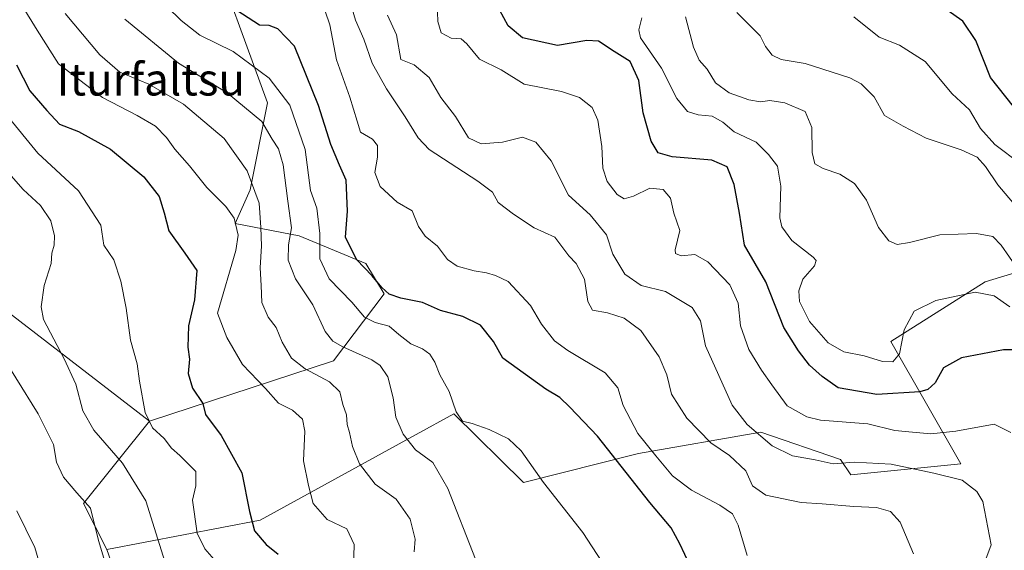
# Model space of a CAD drawing. Units: metres. Extents: x 617406 to 620870, y 4745627 to 4748000.
# Drawn here: x 619314 to 619558, y 4747211 to 4747342 of the extents above; entities that cross this region are included whole.
import ezdxf
from ezdxf.enums import TextEntityAlignment as Align

# ---------------------------------------------------------------- set-up
doc = ezdxf.new("R2010")
doc.units = ezdxf.units.M
doc.header["$MEASUREMENT"] = 0
for name, color, linetype, lineweight in [('Arbolado forestal CxS', 92, 'Continuous', 0), ('Curva de nivel maestra', 30, 'Continuous', 30), ('Curva de nivel normal', 30, 'Continuous', 0), ('Pastizal CxS', 92, 'Continuous', 0), ('Texto cartográfico', 7, 'Continuous', 0)]:
    doc.layers.add(name, color=color, linetype=linetype, lineweight=lineweight)
doc.styles.add('Style-Arial', font='txt')

msp = doc.modelspace()

# ---------------------------------------------------------------- linework, layer by layer
at = {"layer": 'Arbolado forestal CxS', "color": 92, "linetype": 'Continuous', "lineweight": 0, "extrusion": (-0.3602586546487692, -0.1685891303727808, 0.9174919110656009), "elevation": -1022866.814819879, "flags": 128}
msp.add_lwpolyline([(-4037215.462807842, 2361046.234407996), (-4037203.87881701, 2361020.620363196), (-4037191.102678644, 2361021.076926298)], dxfattribs=at)
at = {"layer": 'Arbolado forestal CxS', "color": 92, "linetype": 'Continuous', "lineweight": 0, "extrusion": (-0.001088005385327087, 0.003104058544004521, 0.9999945905177872), "elevation": 14696.3609111787, "flags": 128}
msp.add_lwpolyline([(619335.5089590594, 4747188.282595919), (619348.5522924535, 4747151.070416644)], dxfattribs=at)
at = {"layer": 'Arbolado forestal CxS', "color": 92, "linetype": 'Continuous', "lineweight": 0}
for points in [[(619082.7572999997, 4747526.860900001, 593.6018999999942), (619098.7927000001, 4747504.105900001, 596.0222999999969), (619128.9146999996, 4747464.933900001, 598.135500000004), (619179.9108999996, 4747438.624100001, 607.7504999999946), (619199.9486999996, 4747387.941099999, 605.619000000006), (619235.1787, 4747344.994700001, 613.1236000000063), (619273.6272999998, 4747295.718499999, 623.2608000000037), (619310.6445000004, 4747269.940099999, 634.7293999999965), (619345.7659, 4747242.877900001, 644.5899000000063)], [(619241.2446999997, 4747479.739499999, 634.2526999999973), (619235.1098999997, 4747447.924699999, 625.372000000003), (619228.2704999996, 4747426.271700001, 620.5792999999976), (619241.6832999998, 4747415.569700001, 627.8772000000026), (619254.3482999997, 4747421.3805, 633.6484000000055), (619266.9735000003, 4747432.910300001, 637.5173000000068), (619292.9666999998, 4747440.0911, 650.8742000000057), (619325.9477000004, 4747447.322699999, 672.1726999999955), (619343.4184999998, 4747400.433700001, 683.3457999999955), (619359.5456999998, 4747364.3365, 680.005799999999), (619375.0806999998, 4747321.8795, 666.9916999999987), (619370.7821000004, 4747300.2455, 658.0513000000064), (619367.0279000001, 4747291.958500001, 654.3053999999975), (619382.9288999997, 4747288.8983, 664.8758999999991), (619399.4907000001, 4747282.031300001, 674.3154999999971), (619403.9895000001, 4747274.440099999, 674.1125999999931), (619391.3981, 4747257.827299999, 662.9573999999993), (619345.7659, 4747242.877900001, 644.5899000000063)], [(619241.2446999997, 4747479.739499999, 634.2526999999973), (619235.1098999997, 4747447.924699999, 625.372000000003), (619228.2704999996, 4747426.271700001, 620.5792999999976), (619241.6832999998, 4747415.569700001, 627.8772000000026), (619254.3482999997, 4747421.3805, 633.6484000000055), (619266.9735000003, 4747432.910300001, 637.5173000000068), (619292.9666999998, 4747440.0911, 650.8742000000057), (619325.9477000004, 4747447.322699999, 672.1726999999955), (619343.4184999998, 4747400.433700001, 683.3457999999955), (619359.5456999998, 4747364.3365, 680.005799999999), (619375.0806999998, 4747321.8795, 666.9916999999987), (619370.7821000004, 4747300.2455, 658.0513000000064), (619367.0279000001, 4747291.958500001, 654.3053999999975), (619382.9288999997, 4747288.8983, 664.8758999999991), (619399.4907000001, 4747282.031300001, 674.3154999999971), (619403.9895000001, 4747274.440099999, 674.1125999999931), (619391.3981, 4747257.827299999, 662.9573999999993), (619345.7659, 4747242.877900001, 644.5899000000063)], [(619359.5456999998, 4747364.3365, 680.005799999999), (619375.0806999998, 4747321.8795, 666.9916999999987), (619370.7821000004, 4747300.2455, 658.0513000000064), (619367.0279000001, 4747291.958500001, 654.3053999999975), (619382.9288999997, 4747288.8983, 664.8758999999991), (619399.4907000001, 4747282.031300001, 674.3154999999971), (619403.9895000001, 4747274.440099999, 674.1125999999931), (619391.3981, 4747257.827299999, 662.9573999999993), (619345.7659, 4747242.877900001, 644.5899000000063), (619310.6445000004, 4747269.940099999, 634.7293999999965), (619273.6272999998, 4747295.718499999, 623.2608000000037), (619235.1787, 4747344.994700001, 613.1236000000063)], [(619574.7931000004, 4747283.956499999, 715.443299999999), (619553.2408999996, 4747277.443700001, 706.2161000000052), (619529.8397000004, 4747262.6579, 705.7026000000043), (619547.1971000005, 4747232.287900001, 692.7372000000032), (619519.9018999999, 4747229.545100001, 689.0151000000042), (619517.3361000001, 4747233.3391, 690.8052000000025), (619497.5982999997, 4747240.183300001, 690.287599999996), (619467.1442999998, 4747234.875700001, 677.4839000000065), (619438.6092999997, 4747227.676899999, 668.905700000003), (619421.3435000004, 4747244.7049, 669.0371000000014), (619411.9959000006, 4747239.572899999, 665.4113999999972), (619373.2481000006, 4747218.299500001, 649.6478000000062), (619335.1851000005, 4747211.030900001, 634.5834000000032), (619329.3904999997, 4747222.425100001, 634.4018000000069), (619345.7659, 4747242.877900001, 644.5899000000063), (619391.3981, 4747257.827299999, 662.9573999999993), (619403.9895000001, 4747274.440099999, 674.1125999999931), (619399.4907000001, 4747282.031300001, 674.3154999999971), (619382.9288999997, 4747288.8983, 664.8758999999991), (619367.0279000001, 4747291.958500001, 654.3053999999975), (619370.7821000004, 4747300.2455, 658.0513000000064), (619375.0806999998, 4747321.8795, 666.9916999999987), (619359.5456999998, 4747364.3365, 680.005799999999)], [(619611.0925000003, 4747177.4803, 712.6664000000019), (619559.6039000005, 4747182.819900001, 694.4156999999977), (619577.1335000005, 4747220.4365, 698.047900000005), (619596.5367000002, 4747262.5143, 707.4878000000026), (619593.8400999998, 4747285.3671, 714.292300000001), (619574.7931000004, 4747283.956499999, 715.443299999999), (619553.2408999996, 4747277.443700001, 706.2161000000052), (619529.8397000004, 4747262.6579, 705.7026000000043), (619547.1971000005, 4747232.287900001, 692.7372000000032), (619519.9018999999, 4747229.545100001, 689.0151000000042), (619517.3361000001, 4747233.3391, 690.8052000000025), (619497.5982999997, 4747240.183300001, 690.287599999996), (619467.1442999998, 4747234.875700001, 677.4839000000065), (619438.6092999997, 4747227.676899999, 668.905700000003), (619421.3435000004, 4747244.7049, 669.0371000000014), (619411.9959000006, 4747239.572899999, 665.4113999999972), (619373.2481000006, 4747218.299500001, 649.6478000000062), (619335.1851000005, 4747211.030900001, 634.5834000000032)], [(619611.0925000003, 4747177.4803, 712.6664000000019), (619559.6039000005, 4747182.819900001, 694.4156999999977), (619577.1335000005, 4747220.4365, 698.047900000005), (619596.5367000002, 4747262.5143, 707.4878000000026), (619593.8400999998, 4747285.3671, 714.292300000001), (619574.7931000004, 4747283.956499999, 715.443299999999), (619553.2408999996, 4747277.443700001, 706.2161000000052), (619529.8397000004, 4747262.6579, 705.7026000000043), (619547.1971000005, 4747232.287900001, 692.7372000000032), (619519.9018999999, 4747229.545100001, 689.0151000000042), (619517.3361000001, 4747233.3391, 690.8052000000025), (619497.5982999997, 4747240.183300001, 690.287599999996), (619467.1442999998, 4747234.875700001, 677.4839000000065), (619438.6092999997, 4747227.676899999, 668.905700000003), (619421.3435000004, 4747244.7049, 669.0371000000014), (619411.9959000006, 4747239.572899999, 665.4113999999972), (619373.2481000006, 4747218.299500001, 649.6478000000062), (619335.1851000005, 4747211.030900001, 634.5834000000032)], [(619348.2282999996, 4747173.8189, 634.7130999999936), (619335.1851000005, 4747211.030900001, 634.5834000000032), (619373.2481000006, 4747218.299500001, 649.6478000000062), (619411.9959000006, 4747239.572899999, 665.4113999999972), (619421.3435000004, 4747244.7049, 669.0371000000014), (619438.6092999997, 4747227.676899999, 668.905700000003), (619467.1442999998, 4747234.875700001, 677.4839000000065), (619497.5982999997, 4747240.183300001, 690.287599999996), (619517.3361000001, 4747233.3391, 690.8052000000025), (619519.9018999999, 4747229.545100001, 689.0151000000042), (619547.1971000005, 4747232.287900001, 692.7372000000032), (619529.8397000004, 4747262.6579, 705.7026000000043), (619553.2408999996, 4747277.443700001, 706.2161000000052), (619574.7931000004, 4747283.956499999, 715.443299999999)]]:
    msp.add_polyline3d(points, dxfattribs=at)
at = {"layer": 'Curva de nivel maestra', "color": 30, "linetype": 'Continuous', "lineweight": 30, "flags": 128}
for points, elevation in [([(619479.9500000002, 4747207.1801), (619477.4100000003, 4747212.420100001), (619475.3200000003, 4747216.4001), (619469.9800000006, 4747222.720100001), (619457.0300000003, 4747239.130100001), (619450.1399999997, 4747246.3201), (619447.6399999997, 4747248.7501), (619444.1799999997, 4747250.8201), (619433.5, 4747258.4801), (619431.1500000004, 4747262.610099999), (619427.9100000003, 4747266.670100001), (619423.5300000003, 4747268.880100001), (619417.9900000002, 4747270.360099999), (619413.5800000001, 4747272.300100001), (619408.2000000002, 4747273.420100001), (619405.2999999998, 4747274.390100001), (619403.4299999997, 4747276.020099999), (619401.0499999998, 4747278.960100001), (619397.1399999997, 4747282.950099999), (619394.4000000004, 4747288.5701), (619394.8899999997, 4747294.970100001), (619394.5999999996, 4747302.6801), (619392.9199999999, 4747306.4301), (619390.7800000003, 4747311.5601), (619387.7000000002, 4747321.210100001), (619381.7599999999, 4747335.9301), (619377.5899999999, 4747340.220100001), (619375.4500000002, 4747341.020099999), (619373.0599999996, 4747341.140100001), (619362.0300000003, 4747348.3201)], 675), ([(619561.4800000006, 4747260.5601), (619557.8099999996, 4747260.5701), (619547.4000000004, 4747258.630100001), (619542.9400000004, 4747256.130100001), (619540.9000000004, 4747252.420100001), (619539.0199999996, 4747250.710100001), (619537.0599999996, 4747250.140100001), (619526.3399999999, 4747249.4801), (619516.79, 4747251.140100001), (619512.7999999998, 4747253.940099999), (619509.6699999999, 4747256.7401), (619506.9199999999, 4747260.360099999), (619503.2699999996, 4747266.1501), (619498.8200000003, 4747277.460100001), (619493.54, 4747286.530099999), (619492.29, 4747294.4801), (619490.9800000006, 4747301.5801), (619489.2000000002, 4747306.0001), (619485.4199999999, 4747307.640100001), (619475.5800000001, 4747308.450099999), (619472.04, 4747309.440099999), (619470.29, 4747312.370100001), (619468.3399999999, 4747319.350099999), (619467.2400000002, 4747327.390100001), (619465.1399999997, 4747332.1601), (619461.1799999997, 4747334.600099999), (619457.2400000002, 4747337.200099999), (619454.3399999999, 4747337.370100001), (619447.0499999998, 4747336.0601), (619438.3600000005, 4747337.9801), (619434.79, 4747340.9801), (619432.6900000004, 4747344.920100001)], 700), ([(619562.2400000002, 4747318.5801), (619554.6200000001, 4747328.190099999), (619550.9400000004, 4747337.3101), (619547.7300000006, 4747342.1501), (619543.8399999999, 4747344.840100001)], 725.0000000000001), ([(619312.7199999997, 4747331.2601), (619316.0599999996, 4747324.8101), (619320.25, 4747319.9901), (619323.3600000005, 4747316.5701), (619328.1200000001, 4747314.7301), (619336.0599999996, 4747310.3301), (619344.3700000001, 4747303.530099999), (619348.1600000003, 4747298.620100001), (619349.3700000001, 4747294.5801), (619350.5199999996, 4747290.110099999), (619354.5199999996, 4747284.5601), (619357.4600000001, 4747280.280099999), (619356.9000000004, 4747273.0101), (619355.3899999997, 4747266.550100001), (619355.2999999998, 4747261.220100001), (619355.7000000002, 4747258.220100001), (619355.3399999999, 4747254.7301), (619356.4199999999, 4747251.100099999), (619358.9500000002, 4747247.2601), (619359.6100000005, 4747244.550100001), (619363.5700000003, 4747239.290100001), (619368.6399999997, 4747230.0601), (619370.5599999996, 4747220.4901), (619371.8499999996, 4747215.6501), (619374.6900000004, 4747212.280099999), (619377.7199999997, 4747209.9101)], 650)]:
    msp.add_lwpolyline(points, dxfattribs=dict(at, elevation=elevation))
at = {"layer": 'Curva de nivel normal', "color": 30, "linetype": 'Continuous', "lineweight": 0, "flags": 128}
for points, elevation in [([(619309.7199999997, 4747353.130000001), (619317.8200000003, 4747339.9), (619323.1299999999, 4747331.539999999), (619334.0899999999, 4747323.17), (619342.7199999997, 4747318.730000001), (619347.2599999999, 4747316.060000001), (619349.9800000006, 4747313.300000001), (619352.0700000003, 4747310.34), (619355.6500000004, 4747306.24), (619359.9400000004, 4747300.84), (619364.7100000001, 4747296.17), (619366.7699999996, 4747293.24), (619367.7999999998, 4747289.060000001), (619367.2199999997, 4747285.25), (619362.6299999999, 4747269.710000001), (619364.9199999999, 4747263.630000001), (619368.8099999996, 4747256.970000001), (619374.5899999999, 4747250.960000001), (619377.79, 4747247.380000001), (619381.25, 4747245.58), (619383.7800000003, 4747243.41), (619384.2999999998, 4747240.380000001), (619383.9500000002, 4747233.02), (619385.2000000002, 4747226.869999999), (619386.3700000001, 4747222.439999999), (619389.8799999999, 4747218.480000001), (619394.75, 4747216.180000001), (619396.5300000003, 4747212.24), (619396.4400000004, 4747206.550000001)], 655), ([(619343.3200000003, 4747352.4), (619353.5800000001, 4747342.32), (619358.2300000006, 4747338.640000001), (619366.5199999996, 4747334.600000001), (619375.4400000004, 4747328.02), (619380.5800000001, 4747321.32), (619384.3799999999, 4747310.289999999), (619385.7400000002, 4747300.140000001), (619387.3200000003, 4747295.689999999), (619388.0700000003, 4747289.470000001), (619388.0800000001, 4747283.17), (619390.4000000004, 4747278.180000001), (619396, 4747272.42), (619399.1500000004, 4747268.67), (619401.7800000003, 4747267.32), (619405.2699999996, 4747266.460000001), (619407.6500000004, 4747264.390000001), (619410.6699999999, 4747262.09), (619413.5800000001, 4747260.84), (619415.4000000004, 4747259.539999999), (619416.6100000005, 4747257.539999999), (619417.8099999996, 4747254.4), (619420.1600000003, 4747250.210000001), (619421.9299999997, 4747245.220000001), (619423.4600000001, 4747242.880000001), (619425.8600000005, 4747242.300000001), (619430.1299999999, 4747240.83), (619434.8899999997, 4747238.460000001), (619438.0199999996, 4747235.539999999), (619443.6200000001, 4747227.66), (619453.3799999999, 4747215.279999999), (619466.3600000005, 4747195.34)], 670), ([(619395.2199999997, 4747348.060000001), (619396.9299999997, 4747342.369999999), (619398.9500000002, 4747337.699999999), (619401, 4747331.74), (619404.5999999996, 4747325.350000001), (619409.2199999997, 4747318.4), (619412.4400000004, 4747313.15), (619415.1900000004, 4747310.310000001), (619427.2800000003, 4747302.460000001), (619430.9299999997, 4747299.680000001), (619432.3499999996, 4747297.100000001), (619436.1399999997, 4747294.220000001), (619441.2599999999, 4747290.83), (619446.4400000004, 4747288.550000001), (619449.9100000003, 4747283.880000001), (619451.6799999997, 4747281.980000001), (619453.7800000003, 4747278.07), (619454.5999999996, 4747272.57), (619455.79, 4747270.430000001), (619459.4500000002, 4747269.76), (619463.5899999999, 4747268.430000001), (619467.75, 4747265.390000001), (619472.2800000003, 4747258.850000001), (619474.2400000002, 4747254.34), (619475.3399999999, 4747249.59), (619479.2000000002, 4747243.609999999), (619485.1200000001, 4747237.529999999), (619489.79, 4747234.359999999), (619493.8600000005, 4747230.560000001), (619495.5, 4747226.789999999), (619498.8300000001, 4747224.480000001), (619507.5599999996, 4747222.699999999), (619512.8200000003, 4747222.380000001), (619520.6699999999, 4747221.680000001), (619526.3099999996, 4747221.430000001), (619529.7999999998, 4747220.460000001), (619532.1299999999, 4747217.77), (619535.4600000001, 4747209.939999999)], 685), ([(619494.1799999997, 4747209.550000001), (619491.9400000004, 4747217.100000001), (619490.5300000003, 4747219.91), (619487.3600000005, 4747222.02), (619480.3499999996, 4747225.730000001), (619475.6299999999, 4747229.279999999), (619471.5099999999, 4747234.25), (619467, 4747239.850000001), (619463.4000000004, 4747246.77), (619462.0800000001, 4747251.16), (619458.9199999999, 4747254.850000001), (619449.5999999996, 4747260.41), (619446.3200000003, 4747262.83), (619443.0999999996, 4747266.939999999), (619440.3799999999, 4747271.560000001), (619434.7800000003, 4747277.550000001), (619431.7000000002, 4747279), (619429.4100000003, 4747279.680000001), (619426.3899999997, 4747280.16), (619422.1100000005, 4747281.350000001), (619419.7800000003, 4747283.02), (619417.2699999996, 4747286.279999999), (619414.2000000002, 4747288.779999999), (619412.5199999996, 4747291.16), (619410.9699999997, 4747295.100000001), (619407.2800000003, 4747297.230000001), (619403.04, 4747301.109999999), (619401.6799999997, 4747304.58), (619402.3399999999, 4747308.369999999), (619402.4000000004, 4747311.300000001), (619401.1100000005, 4747312.869999999), (619398.1500000004, 4747314.609999999), (619397.2999999998, 4747317.310000001), (619395.5199999996, 4747323.24), (619392.1699999999, 4747332.550000001), (619390.5499999998, 4747341.24), (619389.4000000004, 4747344.640000001)], 680.0000000000001), ([(619559.6500000004, 4747240.07), (619555.4699999997, 4747242.130000001), (619545.9699999997, 4747240.41), (619539.7599999999, 4747239.699999999), (619535.2400000002, 4747240.140000001), (619530.8399999999, 4747240.59), (619524.1500000004, 4747242.230000001), (619512.3899999997, 4747243.130000001), (619508.9900000002, 4747243.949999999), (619504.0800000001, 4747246.699999999), (619500.3200000003, 4747251.92), (619497.7000000002, 4747255.51), (619494.5700000003, 4747260.619999999), (619492.4800000006, 4747266.550000001), (619491.9400000004, 4747272.119999999), (619489.8700000001, 4747276.67), (619484.3799999999, 4747282.439999999), (619481.1399999997, 4747284.189999999), (619477.7999999998, 4747283.930000001), (619476.4000000004, 4747284.51), (619476.2999999998, 4747285.4), (619477.4500000002, 4747290.199999999), (619475.9199999999, 4747294.51), (619475.1299999999, 4747298.24), (619473.2999999998, 4747300.359999999), (619470.0300000003, 4747300.730000001), (619465.9400000004, 4747298.720000001), (619463.5899999999, 4747298.01), (619461.8899999997, 4747299.09), (619459.4100000003, 4747302.32), (619458.2999999998, 4747305.65), (619458.04, 4747310.99), (619457.0999999996, 4747317.550000001), (619455.6699999999, 4747320.699999999), (619452.5499999998, 4747323.189999999), (619448.0499999998, 4747324.689999999), (619438.8300000001, 4747326.460000001), (619433.0700000003, 4747330.02), (619427.6699999999, 4747332.74), (619424.5800000001, 4747336.539999999), (619423.1299999999, 4747337.710000001), (619420.6500000004, 4747337.939999999), (619418.1699999999, 4747339.25), (619417.3300000001, 4747342.01), (619417.2400000002, 4747344.390000001)], 695), ([(619563.2999999998, 4747293.380000001), (619556.4199999999, 4747301.5), (619553.3399999999, 4747306.08), (619551.2999999998, 4747308.380000001), (619547.3300000001, 4747310.17), (619538.6399999997, 4747313.100000001), (619532.9400000004, 4747316.050000001), (619528.2400000002, 4747318.720000001), (619525.7000000002, 4747323.380000001), (619522.4500000002, 4747326.609999999), (619519.7000000002, 4747328.109999999), (619508.6100000005, 4747331.600000001), (619502.5800000001, 4747332.66), (619500.4000000004, 4747333.730000001), (619498.7599999999, 4747335.84), (619497.4199999999, 4747338.5), (619495.0499999998, 4747340.810000001), (619491.6299999999, 4747344.25)], 715), ([(619411.4500000002, 4747210.430000001), (619411.7400000002, 4747213.58), (619410.4900000002, 4747218.539999999), (619407.04, 4747223.539999999), (619401.7999999998, 4747227.26), (619397.8799999999, 4747232.25), (619396.1500000004, 4747236.550000001), (619395.4500000002, 4747240.09), (619394.8600000005, 4747242.029999999), (619394.6600000003, 4747244.439999999), (619393.7699999996, 4747246.980000001), (619393, 4747250.180000001), (619390.4299999997, 4747252.600000001), (619384.3899999997, 4747255.83), (619380.9800000006, 4747258.5), (619378.6799999997, 4747262.449999999), (619377.1799999997, 4747266.100000001), (619375.2400000002, 4747268.65), (619373.6200000001, 4747272.34), (619373.4800000006, 4747276.51), (619373.2100000001, 4747280.930000001), (619373.54, 4747286.41), (619373.4100000003, 4747290.930000001), (619373.0099999999, 4747297), (619369.9800000006, 4747305.029999999), (619364.25, 4747312.99), (619354.1699999999, 4747321.57), (619345.5800000001, 4747326.49), (619338.4000000004, 4747329.49), (619333.4000000004, 4747333.779999999), (619324.7699999996, 4747344.029999999)], 660), ([(619339.5800000001, 4747342.66), (619352.9299999997, 4747331.720000001), (619365.0599999996, 4747324.369999999), (619373.6100000005, 4747317.26), (619376.2199999997, 4747312.880000001), (619377.7800000003, 4747310.460000001), (619378.9400000004, 4747306.52), (619380.0800000001, 4747297.460000001), (619380.9699999997, 4747290.880000001), (619380.2999999998, 4747286.609999999), (619380.1500000004, 4747282.800000001), (619382.0300000003, 4747278.16), (619386.2999999998, 4747271.730000001), (619389.3600000005, 4747265.109999999), (619391.2800000003, 4747262.75), (619393.7300000006, 4747261.279999999), (619400.9900000002, 4747258.07), (619403, 4747256.67), (619404.9199999999, 4747253.84), (619406.2199999997, 4747248.689999999), (619406.9299999997, 4747243.859999999), (619408.7000000002, 4747239.619999999), (619411.8300000001, 4747235.76), (619416.0999999996, 4747232.600000001), (619419.8099999996, 4747226.15), (619426.7300000006, 4747208.59)], 665), ([(619551.6900000004, 4747204.02), (619554.7999999998, 4747212.220000001), (619552.7199999997, 4747222.92), (619551.2199999997, 4747225.460000001), (619547.5800000001, 4747228.210000001), (619540.5300000003, 4747229.939999999), (619529.9400000004, 4747232.189999999), (619520.7300000006, 4747232.680000001), (619515.5300000003, 4747232.26), (619511.0599999996, 4747233.300000001), (619505.4000000004, 4747234.300000001), (619500.4000000004, 4747236.789999999), (619494.1900000004, 4747242.050000001), (619490.4400000004, 4747246.859999999), (619483.7999999998, 4747261.560000001), (619482.5599999996, 4747267.800000001), (619480.5499999998, 4747271.109999999), (619473.8600000005, 4747275.07), (619467.8499999996, 4747276.57), (619463.7800000003, 4747279.33), (619460.79, 4747284.33), (619459.2100000001, 4747289.15), (619455.1399999997, 4747294.08), (619449.7999999998, 4747298.970000001), (619445.5199999996, 4747307.460000001), (619441.7199999997, 4747312.130000001), (619438.4100000003, 4747313.359999999), (619433.3700000001, 4747312.109999999), (619428.0700000003, 4747311.699999999), (619424.9500000002, 4747313.199999999), (619421.7699999996, 4747318.51), (619418.1100000005, 4747323.189999999), (619415.2100000001, 4747328.140000001), (619411.4500000002, 4747331.279999999), (619408.1399999997, 4747332.66), (619407.0899999999, 4747338.76), (619404.8300000001, 4747343.619999999)], 690), ([(619559.4400000004, 4747271.24), (619555.5300000003, 4747273.939999999), (619550.79, 4747274.869999999), (619541.0599999996, 4747272.83), (619535.6200000001, 4747270.16), (619533.2000000002, 4747265.539999999), (619531.9600000001, 4747259.619999999), (619530.3099999996, 4747257.619999999), (619527.7800000003, 4747257.65), (619523.2599999999, 4747259.050000001), (619518.1399999997, 4747260.039999999), (619514.2999999998, 4747262.310000001), (619509.6299999999, 4747267.57), (619507.1500000004, 4747272.550000001), (619507.0199999996, 4747275.220000001), (619507.9699999997, 4747278.15), (619510.8700000001, 4747281.41), (619511.3399999999, 4747282.75), (619510.5999999996, 4747283.560000001), (619505.2599999999, 4747287.67), (619502.7800000003, 4747291.130000001), (619502.2699999996, 4747293.310000001), (619502.54, 4747301.199999999), (619501.7000000002, 4747306.180000001), (619499.5, 4747309.029999999), (619496.3899999997, 4747312.08), (619490.9699999997, 4747314.630000001), (619488.1299999999, 4747317.100000001), (619485.4600000001, 4747318.539999999), (619481.9600000001, 4747318.859999999), (619479.3899999997, 4747319.75), (619476.7400000002, 4747322.939999999), (619472.9100000003, 4747330.439999999), (619467.6699999999, 4747338.02), (619467.25, 4747339.980000001), (619467.9900000002, 4747342.980000001)], 705), ([(619561.4199999999, 4747280.57), (619557.2599999999, 4747286.57), (619555.1699999999, 4747288.680000001), (619551.1600000003, 4747289.439999999), (619541.9800000006, 4747289.130000001), (619534.4600000001, 4747287.180000001), (619531.4400000004, 4747286.680000001), (619529.3600000005, 4747287.600000001), (619526.7800000003, 4747290.939999999), (619523.7800000003, 4747297.699999999), (619520.8200000003, 4747301.84), (619517.2199999997, 4747304.189999999), (619513.0499999998, 4747305.539999999), (619511, 4747306.720000001), (619510.3200000003, 4747309.550000001), (619510.2199999997, 4747315.779999999), (619508.5599999996, 4747319.730000001), (619503.5300000003, 4747321.84), (619499.7699999996, 4747322.42), (619497.4400000004, 4747322.119999999), (619494.5899999999, 4747322.57), (619489.6799999997, 4747324.33), (619486.29, 4747326.84), (619484.25, 4747330.220000001), (619482.2199999997, 4747332.49), (619480.8300000001, 4747335.640000001), (619478.8899999997, 4747343.199999999)], 710), ([(619562.0899999999, 4747306.77), (619555.7100000001, 4747311.52), (619552.1200000001, 4747315.529999999), (619549.3600000005, 4747320.09), (619545.04, 4747324.060000001), (619538.4100000003, 4747332.140000001), (619531.9800000006, 4747336.16), (619526.9800000006, 4747338.16), (619520.7000000002, 4747343.220000001)], 720), ([(619364.6900000004, 4747205.199999999), (619359.4800000006, 4747211.230000001), (619357.5700000003, 4747215.060000001), (619356.4400000004, 4747223.289999999), (619357.2800000003, 4747226.810000001), (619357.2599999999, 4747230.369999999), (619353.25, 4747234.33), (619351.1699999999, 4747236.199999999), (619349.3799999999, 4747238.58), (619346.5099999999, 4747241.210000001), (619344.6299999999, 4747245.039999999), (619343.2800000003, 4747252.76), (619342.7000000002, 4747257.140000001), (619341.0499999998, 4747262.980000001), (619339.9100000003, 4747270.930000001), (619338.5999999996, 4747277.640000001), (619336.8799999999, 4747282.880000001), (619334.3799999999, 4747286.550000001), (619333.6200000001, 4747291.480000001), (619328.0899999999, 4747300.02), (619318.0199999996, 4747309.380000001), (619310.25, 4747318.930000001)], 645), ([(619350.7800000003, 4747204.109999999), (619344.8200000003, 4747223.119999999), (619339.0300000003, 4747232.439999999), (619331.8799999999, 4747240.66), (619329.2000000002, 4747245.42), (619327.4600000001, 4747252.02), (619324.54, 4747258.380000001), (619319.4000000004, 4747268.09), (619318.8600000005, 4747271.24), (619319.5999999996, 4747276.57), (619321.3600000005, 4747281.970000001), (619321.5, 4747284.550000001), (619322.0599999996, 4747286.550000001), (619322.1500000004, 4747288.890000001), (619321.2199999997, 4747292.59), (619318.6600000003, 4747296.430000001), (619314.3600000005, 4747300.359999999), (619309.0499999998, 4747306.359999999)], 640), ([(619335.4299999997, 4747205.550000001), (619333.04, 4747213.220000001), (619331.0800000001, 4747221.26), (619327.6600000003, 4747225.07), (619324.3799999999, 4747228.960000001), (619322.6799999997, 4747232.74), (619321.8700000001, 4747237.109999999), (619318.1200000001, 4747244.699999999), (619306.9000000004, 4747262.550000001)], 635), ([(619299.6399999997, 4747171.960000001), (619316.75, 4747163.5), (619324.6799999997, 4747160.76), (619331.3200000003, 4747162.210000001), (619329.4100000003, 4747163.640000001), (619327.2800000003, 4747169.34), (619325.7100000001, 4747178.82), (619324.1100000005, 4747182.800000001), (619322.9100000003, 4747187.57), (619321.54, 4747196.800000001), (619317.2400000002, 4747211.49), (619312.8200000003, 4747220.65)], 630)]:
    msp.add_lwpolyline(points, dxfattribs=dict(at, elevation=elevation))
at = {"layer": 'Pastizal CxS', "color": 92, "linetype": 'Continuous', "lineweight": 0, "extrusion": (-0.3602586546487692, -0.1685891303727808, 0.9174919110656009), "elevation": -1022866.814819879, "flags": 128}
msp.add_lwpolyline([(-4037215.462807842, 2361046.234407996), (-4037203.87881701, 2361020.620363196), (-4037191.102678644, 2361021.076926298)], dxfattribs=at)
at = {"layer": 'Pastizal CxS', "color": 92, "linetype": 'Continuous', "lineweight": 0, "extrusion": (-0.001088005385327087, 0.003104058544004521, 0.9999945905177872), "elevation": 14696.3609111787, "flags": 128}
msp.add_lwpolyline([(619335.5089590594, 4747188.282595919), (619348.5522924535, 4747151.070416644)], dxfattribs=at)
at = {"layer": 'Pastizal CxS', "color": 92, "linetype": 'Continuous', "lineweight": 0}
for points in [[(619082.7572999997, 4747526.860900001, 593.6018999999942), (619098.7927000001, 4747504.105900001, 596.0222999999969), (619128.9146999996, 4747464.933900001, 598.135500000004), (619179.9108999996, 4747438.624100001, 607.7504999999946), (619199.9486999996, 4747387.941099999, 605.619000000006), (619235.1787, 4747344.994700001, 613.1236000000063), (619273.6272999998, 4747295.718499999, 623.2608000000037), (619310.6445000004, 4747269.940099999, 634.7293999999965), (619345.7659, 4747242.877900001, 644.5899000000063)], [(619235.1787, 4747344.994700001, 613.1236000000063), (619273.6272999998, 4747295.718499999, 623.2608000000037), (619310.6445000004, 4747269.940099999, 634.7293999999965), (619345.7659, 4747242.877900001, 644.5899000000063), (619329.3904999997, 4747222.425100001, 634.4018000000069), (619335.1851000005, 4747211.030900001, 634.5834000000032), (619348.2282999996, 4747173.8189, 634.7130999999936), (619350.7339000005, 4747166.6689, 634.1410999999935), (619329.1778999995, 4747160.792099999, 630.1040999999968), (619308.5998999998, 4747197.4923, 626.6043000000063), (619281.6967000002, 4747230.3345, 622.639599999995), (619259.9742999999, 4747248.5997, 618.6739999999991), (619240.0941000005, 4747276.4099, 614.6064999999944), (619239.9763000002, 4747293.5647, 616.495299999995), (619225.8589000005, 4747314.428099999, 614.202900000004), (619204.3466999996, 4747302.197100001, 610.7724000000017), (619186.3702999996, 4747330.022299999, 606.9340999999986), (619174.1151000002, 4747357.253500001, 603.2520999999979)]]:
    msp.add_polyline3d(points, dxfattribs=at)

# ---------------------------------------------------------------- texts
at = {"layer": 'Texto cartográfico', "color": 7, "linetype": 'Continuous', "lineweight": 0, "style": 'Style-Arial'}
msp.add_text('Iturfaltsu', height=8, dxfattribs=at).set_placement((619346.0776804877, 4747327.680149999), align=Align.MIDDLE_CENTER)

doc.saveas('drawing.dxf')
